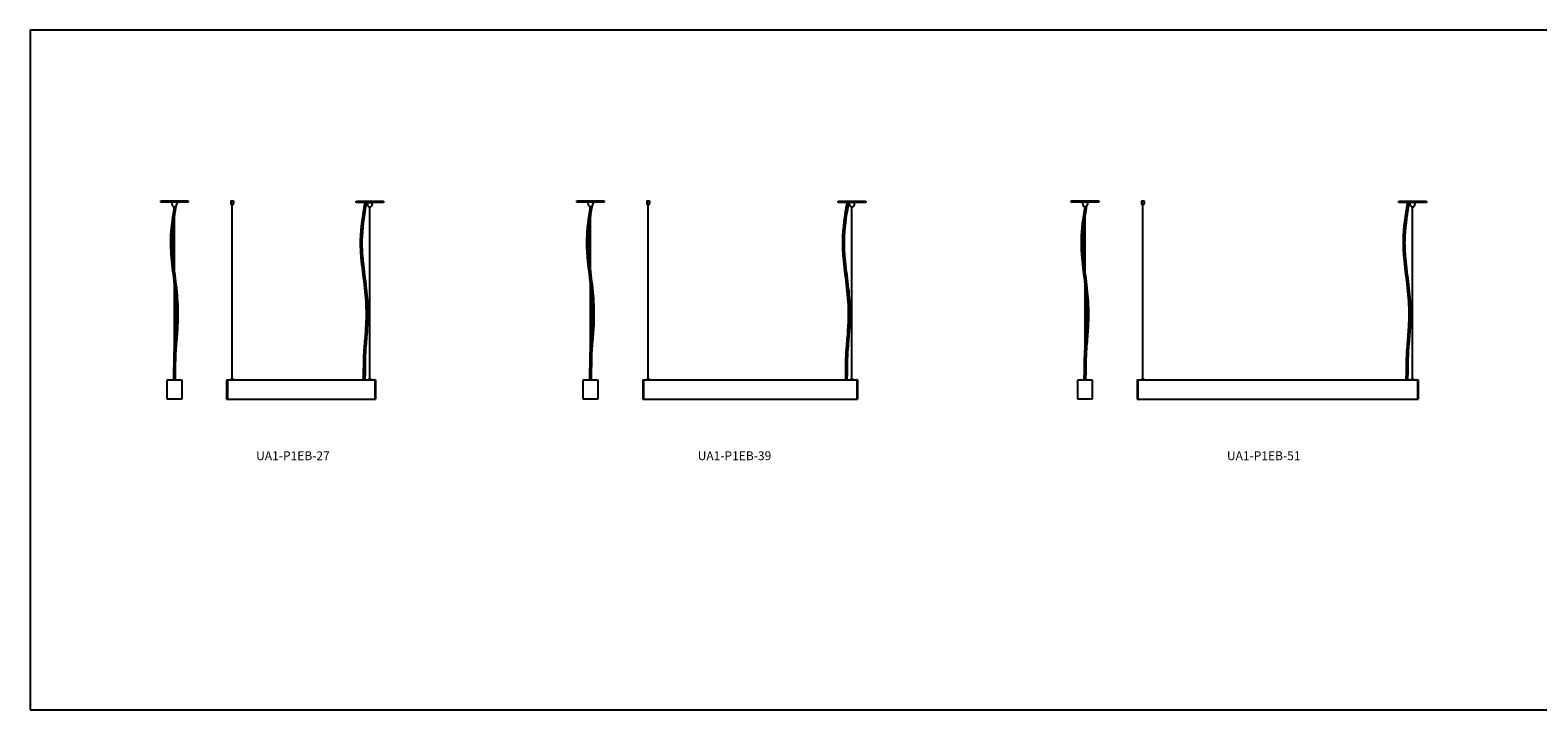
# Model space of a CAD drawing. Units: inches. Extents: x 0 to 547, y 0 to 123.
# Drawn here: x 0 to 274, y 0 to 123 of the extents above; entities that cross this region are included whole.
import ezdxf

# ---------------------------------------------------------------- set-up
doc = ezdxf.new("R2010")
doc.units = ezdxf.units.IN
doc.header["$MEASUREMENT"] = 0

msp = doc.modelspace()

# ---------------------------------------------------------------- linework, layer by layer
for p, q in [((23.7, 92.4), (28.7, 92.4)), ((23.7, 92.15), (23.7, 92.4)), ((28.7, 92.15), (23.7, 92.15)), ((25.97, 91.35), (26.41, 91.35)), ((26.2, 60.09), (26.2, 91.27)), ((26.74, 92), (26.69, 92)), ((26.74, 92.15), (26.74, 92)), ((28.7, 92.4), (28.7, 92.15)), ((36.43, 92.4), (36.93, 92.4)), ((36.43, 92.4), (36.43, 91.9)), ((36.66, 91.65), (36.66, 91.9)), ((36.71, 91.9), (36.66, 91.9)), ((36.68, 60.09), (36.68, 91.9)), ((36.71, 91.65), (36.71, 91.9)), ((36.93, 92.4), (36.93, 91.9)), ((59.17, 92.38), (64.17, 92.38)), ((59.17, 92.13), (59.17, 92.38)), ((64.17, 92.13), (59.17, 92.13)), ((60.72, 92), (60.72, 92.13)), ((61.17, 92), (60.72, 92)), ((61.17, 92.13), (62.17, 92.13)), ((61.45, 91.35), (61.88, 91.35)), ((61.67, 60.09), (61.67, 91.27)), ((64.17, 92.38), (64.17, 92.13)), ((99.25, 92.4), (104.25, 92.4)), ((99.25, 92.15), (99.25, 92.4)), ((104.25, 92.15), (99.25, 92.15)), ((101.53, 91.38), (101.96, 91.38)), ((101.75, 60.09), (101.75, 91.3)), ((102.28, 92), (102.24, 92)), ((102.28, 92.15), (102.28, 92)), ((104.25, 92.4), (104.25, 92.15)), ((111.97, 92.4), (112.47, 92.4)), ((111.97, 92.4), (111.97, 91.9)), ((112.2, 91.65), (112.2, 91.9)), ((112.25, 91.9), (112.2, 91.9)), ((112.22, 60.09), (112.22, 91.9)), ((112.25, 91.65), (112.25, 91.9)), ((112.47, 92.4), (112.47, 91.9)), ((146.71, 92.38), (151.71, 92.38)), ((146.71, 92.13), (146.71, 92.38)), ((151.71, 92.13), (146.71, 92.13)), ((148.26, 92), (148.26, 92.13)), ((148.71, 92), (148.26, 92)), ((148.99, 91.35), (149.43, 91.35)), ((149.21, 60.09), (149.21, 91.27)), ((151.71, 92.38), (151.71, 92.13)), ((189.03, 92.4), (194.03, 92.4)), ((189.03, 92.15), (189.03, 92.4)), ((194.03, 92.15), (189.03, 92.15)), ((191.32, 91.38), (191.75, 91.38)), ((191.53, 60.09), (191.53, 91.3)), ((192.07, 92), (192.03, 92)), ((192.07, 92.15), (192.07, 92)), ((194.03, 92.4), (194.03, 92.15)), ((201.76, 92.4), (202.26, 92.4)), ((201.76, 92.4), (201.76, 91.9)), ((201.99, 91.65), (201.99, 91.9)), ((202.04, 91.9), (201.99, 91.9)), ((202.01, 60.09), (202.01, 91.9)), ((202.04, 91.65), (202.04, 91.9)), ((202.26, 92.4), (202.26, 91.9)), ((248.5, 92.13), (248.5, 92.38)), ((248.5, 92.38), (253.5, 92.38)), ((253.5, 92.13), (248.5, 92.13)), ((250.05, 92), (250.05, 92.13)), ((250.5, 92), (250.05, 92)), ((250.78, 91.35), (251.21, 91.35)), ((251, 60.09), (251, 91.27)), ((253.5, 92.38), (253.5, 92.13)), ((24.89, 59.9), (27.52, 59.9)), ((24.89, 56.4), (24.89, 59.9)), ((26.52, 59.97), (25.89, 59.97)), ((25.89, 59.97), (25.89, 59.9)), ((26.27, 60.09), (26.14, 60.09)), ((26.14, 60.09), (26.14, 59.97)), ((26.14, 59.97), (26.27, 59.97)), ((26.27, 59.97), (26.27, 60.09)), ((26.52, 59.9), (26.52, 59.97)), ((27.52, 59.9), (27.52, 56.4)), ((35.68, 59.89), (35.68, 56.4)), ((35.68, 59.89), (62.68, 59.89)), ((35.68, 59.89), (35.81, 59.89)), ((35.81, 59.89), (35.81, 56.4)), ((36.37, 59.96), (36.37, 59.89)), ((36.99, 59.96), (36.37, 59.96)), ((36.62, 60.09), (36.62, 59.96)), ((36.74, 60.09), (36.62, 60.09)), ((36.62, 59.96), (36.74, 59.96)), ((36.74, 59.96), (36.74, 60.09)), ((36.99, 59.89), (36.99, 59.96)), ((61.98, 59.96), (61.35, 59.96)), ((61.35, 59.96), (61.35, 59.89)), ((61.6, 60.09), (61.6, 59.96)), ((61.73, 60.09), (61.6, 60.09)), ((61.6, 59.96), (61.73, 59.96)), ((61.73, 59.96), (61.73, 60.09)), ((61.98, 59.89), (61.98, 59.96)), ((62.68, 59.89), (62.56, 59.89)), ((62.56, 59.89), (62.56, 56.4)), ((62.68, 59.89), (62.68, 56.4)), ((100.43, 56.4), (100.43, 59.9)), ((100.43, 59.9), (103.06, 59.9)), ((101.43, 59.97), (101.43, 59.9)), ((102.06, 59.97), (101.43, 59.97)), ((101.68, 60.09), (101.68, 59.97)), ((101.81, 60.09), (101.68, 60.09)), ((101.68, 59.97), (101.81, 59.97)), ((101.81, 59.97), (101.81, 60.09)), ((102.06, 59.9), (102.06, 59.97)), ((103.06, 59.9), (103.06, 56.4)), ((111.22, 59.89), (111.22, 56.4)), ((111.22, 59.89), (150.22, 59.89)), ((111.22, 59.89), (111.35, 59.89)), ((111.35, 59.89), (111.35, 56.4)), ((112.54, 59.96), (111.91, 59.96)), ((111.91, 59.96), (111.91, 59.89)), ((112.16, 60.09), (112.16, 59.96)), ((112.29, 60.09), (112.16, 60.09)), ((112.16, 59.96), (112.29, 59.96)), ((112.29, 59.96), (112.29, 60.09)), ((112.54, 59.89), (112.54, 59.96)), ((149.52, 59.96), (148.9, 59.96)), ((148.9, 59.96), (148.9, 59.89)), ((149.27, 60.09), (149.15, 60.09)), ((149.15, 60.09), (149.15, 59.96)), ((149.15, 59.96), (149.27, 59.96)), ((149.27, 59.96), (149.27, 60.09)), ((149.52, 59.89), (149.52, 59.96)), ((150.1, 59.89), (150.1, 56.4)), ((150.22, 59.89), (150.1, 59.89)), ((150.22, 59.89), (150.22, 56.4)), ((190.22, 56.4), (190.22, 59.9)), ((190.22, 59.9), (192.85, 59.9)), ((191.85, 59.97), (191.22, 59.97)), ((191.22, 59.97), (191.22, 59.9)), ((191.47, 60.09), (191.47, 59.97)), ((191.6, 60.09), (191.47, 60.09)), ((191.47, 59.97), (191.6, 59.97)), ((191.6, 59.97), (191.6, 60.09)), ((191.85, 59.9), (191.85, 59.97)), ((192.85, 59.9), (192.85, 56.4)), ((201.01, 59.89), (201.01, 56.4)), ((201.01, 59.89), (252.01, 59.89)), ((201.01, 59.89), (201.14, 59.89)), ((201.14, 59.89), (201.14, 56.4)), ((201.7, 59.96), (201.7, 59.89)), ((202.32, 59.96), (201.7, 59.96)), ((201.95, 60.09), (201.95, 59.96)), ((202.07, 60.09), (201.95, 60.09)), ((201.95, 59.96), (202.07, 59.96)), ((202.07, 59.96), (202.07, 60.09)), ((202.32, 59.89), (202.32, 59.96)), ((251.31, 59.96), (250.68, 59.96)), ((250.68, 59.96), (250.68, 59.89)), ((250.93, 60.09), (250.93, 59.96)), ((251.06, 60.09), (250.93, 60.09)), ((250.93, 59.96), (251.06, 59.96)), ((251.06, 59.96), (251.06, 60.09)), ((251.31, 59.89), (251.31, 59.96)), ((251.89, 59.89), (251.89, 56.4)), ((252.01, 59.89), (251.89, 59.89)), ((252.01, 59.89), (252.01, 56.4)), ((27.52, 56.4), (24.89, 56.4)), ((35.68, 56.4), (62.68, 56.4)), ((103.06, 56.4), (100.43, 56.4)), ((111.22, 56.4), (150.22, 56.4)), ((192.85, 56.4), (190.22, 56.4)), ((201.01, 56.4), (240.01, 56.4)), ((201.01, 56.4), (228.01, 56.4)), ((201.01, 56.4), (252.01, 56.4))]:
    msp.add_line(p, q)
msp.add_lwpolyline([(0, 0), (547.49, 0), (547.49, 123.4), (0, 123.4)], close=True)
for centre, radius, start, end in [((26.78, 92.09), 1.09, 176.7146, 222.1679), ((26.2, 91.52), 0.245, 221.8925, 318.1075), ((25.6, 92.09), 1.09, 317.8321, 3.2854), ((36.68, 91.9), 0.25, 180, 0), ((62.26, 92.09), 1.09, 177.8667, 222.1679), ((61.67, 91.52), 0.245, 221.8925, 318.1075), ((61.07, 92.09), 1.09, 317.8321, 2.1333), ((102.34, 92.11), 1.09, 177.8667, 222.1679), ((101.75, 91.54), 0.245, 221.8925, 318.1075), ((101.15, 92.11), 1.09, 317.8321, 2.1333), ((112.22, 91.9), 0.25, 180, 0), ((149.8, 92.09), 1.09, 177.8667, 222.1679), ((149.21, 91.52), 0.245, 221.8925, 318.1075), ((148.62, 92.09), 1.09, 317.8321, 2.1333), ((192.13, 92.11), 1.09, 177.8667, 222.1679), ((191.54, 91.54), 0.245, 221.8925, 318.1075), ((190.94, 92.11), 1.09, 317.8321, 2.1333), ((202.01, 91.9), 0.25, 180, 0), ((251.59, 92.09), 1.09, 177.8667, 222.1679), ((251, 91.52), 0.245, 221.8925, 318.1075), ((250.4, 92.09), 1.09, 317.8321, 2.1333)]:
    msp.add_arc(centre, radius, start, end)
for points, knots in [([(26.09, 59.97), (26.13, 64.78), (26.18, 65.22), (26.32, 66.77), (26.42, 67.89), (26.55, 70.12), (26.59, 71.23), (26.58, 73.16), (26.54, 73.97), (26.42, 75.59), (26.33, 76.4), (26.04, 78.84), (25.8, 80.47), (25.57, 83.18), (25.51, 84.26), (25.58, 87.33), (25.87, 89.3), (26.19, 91.27)], [0.345428, 0.345428, 0.345428, 0.345428, 1.671989, 1.671989, 5.015967, 5.015967, 8.383404, 8.383404, 10.830534, 10.830534, 13.277664, 13.277664, 18.171924, 18.171924, 21.423248, 21.423248, 27.368751, 27.368751, 27.368751, 27.368751]), ([(26.37, 59.97), (26.42, 64.65), (26.47, 65.14), (26.62, 66.75), (26.72, 67.86), (26.85, 70.09), (26.89, 71.21), (26.88, 73.14), (26.84, 73.95), (26.72, 75.57), (26.63, 76.37), (26.34, 78.79), (26.12, 80.4), (25.88, 83.08), (25.82, 84.15), (25.87, 87.32), (26.19, 89.42), (26.54, 91.53)], [0.197123, 0.197123, 0.197123, 0.197123, 1.671678, 1.671678, 5.015034, 5.015034, 8.356028, 8.356028, 10.781268, 10.781268, 13.206508, 13.206508, 18.056988, 18.056988, 21.305664, 21.305664, 27.678283, 27.678283, 27.678283, 27.678283]), ([(60.53, 59.89), (60.58, 64.6), (60.63, 65.12), (60.79, 66.75), (60.88, 67.86), (61.02, 70.09), (61.06, 71.21), (61.04, 73.14), (61, 73.95), (60.88, 75.57), (60.79, 76.38), (60.5, 78.82), (60.27, 80.44), (60.03, 83.16), (59.98, 84.24), (60.05, 87.56), (60.41, 89.79), (60.78, 92)], [0.106448, 0.106448, 0.106448, 0.106448, 1.671989, 1.671989, 5.015967, 5.015967, 8.383404, 8.383404, 10.830534, 10.830534, 13.277664, 13.277664, 18.171924, 18.171924, 21.423248, 21.423248, 28.127024, 28.127024, 28.127024, 28.127024]), ([(60.84, 59.89), (60.89, 64.67), (60.93, 65.14), (61.08, 66.73), (61.18, 67.84), (61.32, 70.07), (61.35, 71.19), (61.34, 73.11), (61.31, 73.92), (61.18, 75.54), (61.1, 76.35), (60.81, 78.77), (60.58, 80.38), (60.34, 83.06), (60.28, 84.13), (60.33, 87.34), (60.67, 89.48), (61.04, 91.75), (61.06, 91.87), (61.08, 92)], [0.253691, 0.253691, 0.253691, 0.253691, 1.671678, 1.671678, 5.015034, 5.015034, 8.356028, 8.356028, 10.781268, 10.781268, 13.206508, 13.206508, 18.056988, 18.056988, 21.305664, 21.305664, 27.803017, 27.803017, 28.165659, 28.165659, 28.165659, 28.165659]), ([(101.62, 59.97), (101.67, 64.69), (101.71, 65.17), (101.87, 66.77), (101.96, 67.89), (102.1, 70.12), (102.14, 71.23), (102.12, 73.16), (102.08, 73.97), (101.96, 75.59), (101.87, 76.4), (101.58, 78.84), (101.35, 80.47), (101.11, 83.18), (101.06, 84.26), (101.12, 87.34), (101.41, 89.32), (101.74, 91.3)], [0.209044, 0.209044, 0.209044, 0.209044, 1.671989, 1.671989, 5.015967, 5.015967, 8.383404, 8.383404, 10.830534, 10.830534, 13.277664, 13.277664, 18.171924, 18.171924, 21.423248, 21.423248, 27.391059, 27.391059, 27.391059, 27.391059]), ([(101.92, 59.97), (101.97, 64.68), (102.01, 65.16), (102.16, 66.75), (102.26, 67.86), (102.4, 70.09), (102.44, 71.21), (102.42, 73.14), (102.39, 73.95), (102.26, 75.57), (102.18, 76.37), (101.89, 78.79), (101.66, 80.4), (101.42, 83.08), (101.36, 84.15), (101.41, 87.32), (101.73, 89.43), (102.08, 91.54)], [0.246574, 0.246574, 0.246574, 0.246574, 1.671678, 1.671678, 5.015034, 5.015034, 8.356028, 8.356028, 10.781268, 10.781268, 13.206508, 13.206508, 18.056988, 18.056988, 21.305664, 21.305664, 27.682817, 27.682817, 27.682817, 27.682817]), ([(148.07, 59.89), (148.12, 64.59), (148.17, 65.12), (148.33, 66.75), (148.42, 67.86), (148.56, 70.09), (148.6, 71.21), (148.58, 73.14), (148.55, 73.95), (148.42, 75.57), (148.33, 76.38), (148.04, 78.82), (147.81, 80.44), (147.57, 83.16), (147.52, 84.24), (147.59, 87.56), (147.95, 89.79), (148.32, 92)], [0.101107, 0.101107, 0.101107, 0.101107, 1.671989, 1.671989, 5.015967, 5.015967, 8.383404, 8.383404, 10.830534, 10.830534, 13.277664, 13.277664, 18.171924, 18.171924, 21.423248, 21.423248, 28.127024, 28.127024, 28.127024, 28.127024]), ([(148.36, 59.89), (148.42, 64.53), (148.47, 65.07), (148.63, 66.73), (148.72, 67.84), (148.86, 70.07), (148.9, 71.19), (148.88, 73.11), (148.85, 73.92), (148.72, 75.54), (148.64, 76.35), (148.35, 78.77), (148.12, 80.38), (147.88, 83.06), (147.82, 84.13), (147.87, 87.34), (148.21, 89.48), (148.59, 91.75), (148.61, 91.87), (148.63, 92)], [0.057213, 0.057213, 0.057213, 0.057213, 1.671678, 1.671678, 5.015034, 5.015034, 8.356028, 8.356028, 10.781268, 10.781268, 13.206508, 13.206508, 18.056988, 18.056988, 21.305664, 21.305664, 27.803017, 27.803017, 28.165659, 28.165659, 28.165659, 28.165659]), ([(191.4, 59.97), (191.45, 64.63), (191.5, 65.15), (191.65, 66.77), (191.75, 67.89), (191.89, 70.12), (191.92, 71.23), (191.91, 73.16), (191.87, 73.97), (191.75, 75.59), (191.66, 76.4), (191.37, 78.84), (191.13, 80.47), (190.9, 83.18), (190.84, 84.26), (190.91, 87.34), (191.2, 89.32), (191.53, 91.3)], [0.12988, 0.12988, 0.12988, 0.12988, 1.671989, 1.671989, 5.015967, 5.015967, 8.383404, 8.383404, 10.830534, 10.830534, 13.277664, 13.277664, 18.171924, 18.171924, 21.423248, 21.423248, 27.391059, 27.391059, 27.391059, 27.391059]), ([(191.7, 59.97), (191.75, 64.61), (191.8, 65.12), (191.95, 66.75), (192.05, 67.86), (192.18, 70.09), (192.22, 71.21), (192.21, 73.14), (192.17, 73.95), (192.05, 75.57), (191.96, 76.37), (191.68, 78.79), (191.45, 80.4), (191.21, 83.08), (191.15, 84.15), (191.2, 87.32), (191.52, 89.43), (191.87, 91.54)], [0.141748, 0.141748, 0.141748, 0.141748, 1.671678, 1.671678, 5.015034, 5.015034, 8.356028, 8.356028, 10.781268, 10.781268, 13.206508, 13.206508, 18.056988, 18.056988, 21.305664, 21.305664, 27.682817, 27.682817, 27.682817, 27.682817]), ([(249.85, 59.89), (249.91, 64.56), (249.96, 65.1), (250.12, 66.75), (250.21, 67.86), (250.35, 70.09), (250.39, 71.21), (250.37, 73.14), (250.33, 73.95), (250.21, 75.57), (250.12, 76.38), (249.83, 78.82), (249.6, 80.44), (249.36, 83.16), (249.31, 84.24), (249.38, 87.56), (249.74, 89.79), (250.11, 92)], [0.045801, 0.045801, 0.045801, 0.045801, 1.671989, 1.671989, 5.015967, 5.015967, 8.383404, 8.383404, 10.830534, 10.830534, 13.277664, 13.277664, 18.171924, 18.171924, 21.423248, 21.423248, 28.127024, 28.127024, 28.127024, 28.127024]), ([(250.16, 59.89), (250.21, 64.59), (250.26, 65.1), (250.41, 66.73), (250.51, 67.84), (250.65, 70.07), (250.69, 71.19), (250.67, 73.11), (250.64, 73.92), (250.51, 75.54), (250.43, 76.35), (250.14, 78.77), (249.91, 80.38), (249.67, 83.06), (249.61, 84.13), (249.66, 87.34), (250, 89.48), (250.37, 91.75), (250.39, 91.87), (250.41, 92)], [0.144731, 0.144731, 0.144731, 0.144731, 1.671678, 1.671678, 5.015034, 5.015034, 8.356028, 8.356028, 10.781268, 10.781268, 13.206508, 13.206508, 18.056988, 18.056988, 21.305664, 21.305664, 27.803017, 27.803017, 28.165659, 28.165659, 28.165659, 28.165659])]:
    msp.add_open_spline(points, degree=3, knots=knots)

# ---------------------------------------------------------------- texts
at = {"char_height": 1.6, "width": 5.55, "attachment_point": 1}
for s, insert in [('UA1-P1EB-27', (41.03, 46.93)), ('UA1-P1EB-39', (121.2, 46.93)), ('UA1-P1EB-51', (217.29, 46.93))]:
    msp.add_mtext(s, dxfattribs=dict(at, insert=insert))

doc.saveas('drawing.dxf')
